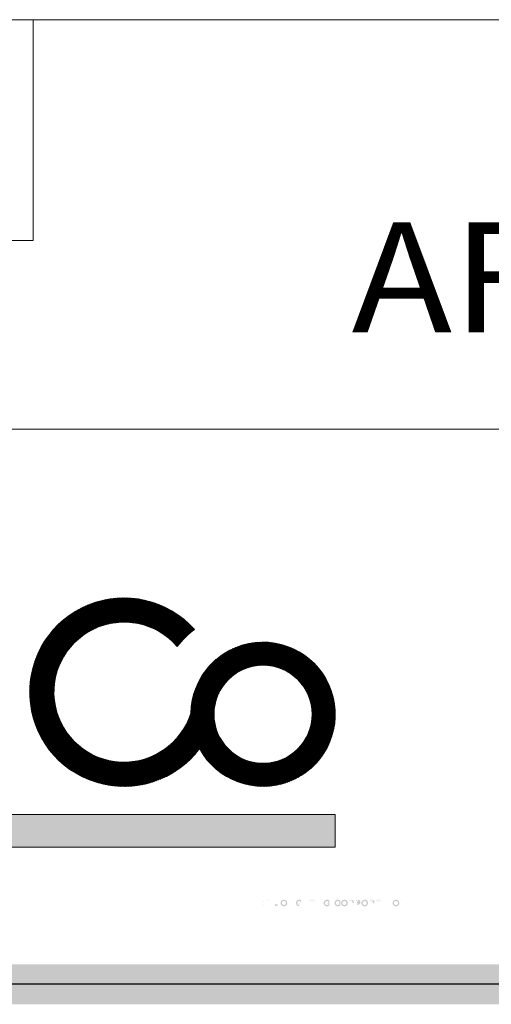
# Model space of a CAD drawing. Extents: x -15 to 8265, y -15 to 5908.
# Drawn here: x 7046 to 7222, y -15 to 353 of the extents above; entities that cross this region are included whole.
import ezdxf

# ---------------------------------------------------------------- set-up
doc = ezdxf.new("R2010")
doc.units = 0
doc.header["$LTSCALE"] = 100
doc.header["$MEASUREMENT"] = 0
doc.layers.get('0').update_dxf_attribs({"linetype": 'CONTINUOUS'})
doc.layers.add('2', color=7, linetype='CONTINUOUS')
doc.layers.add('CAB', color=7, linetype='CONTINUOUS')
doc.styles.get("Standard").update_dxf_attribs({"font": 'Gulim.ttf', "height": 45})

msp = doc.modelspace()

# ---------------------------------------------------------------- hatches: boundary and pattern name
at = {"linetype": 'Continuous', "lineweight": 15}
msp.add_hatch(color=150, dxfattribs=at).paths.add_polyline_path([(7163.737912738978, 55.95285694304211), (6875.287259866072, 55.95285694304358), (6875.287259866072, 43.80418261444319), (7163.737912738978, 43.80418261444319)])
at = {"linetype": 'Continuous'}
h = msp.add_hatch(color=256, dxfattribs=at)
edge = h.paths.add_edge_path(flags=17)
edge.add_arc((7164.736753438413, 22.87029353366669), 0.7510833000000068, 48.18968510422165, 311.8103148957787)
edge = h.paths.add_edge_path()
edge.add_arc((7164.736753438413, 22.87029353366669), 1.251805500000001, 48.18968510422152, 311.8103148957788)
edge = h.paths.add_edge_path()
edge.add_line((7137.781208338413, 22.02833258720845), (7137.781208338413, 21.95230283366669))
edge = h.paths.add_edge_path()
edge.add_line((7140.368273038413, 22.11921023366669), (7140.368273038413, 21.61848803366669))
edge = h.paths.add_edge_path()
edge.add_line((7138.281930538413, 23.78828423366669), (7138.281930538413, 21.95230283366669))
edge = h.paths.add_edge_path()
edge.add_arc((7136.195588038413, 21.95230283366669), 0.1669074000000001, 90, 180)
edge = h.paths.add_edge_path()
edge.add_line((7136.195588038413, 21.61848803366669), (7137.447393538413, 21.61848803366669))
edge = h.paths.add_edge_path()
edge.add_arc((7136.195588038413, 21.78539543366669), 0.1669074000000001, 180, 270)
edge = h.paths.add_edge_path()
edge.add_line((7136.028680638413, 21.95230283366669), (7136.028680638413, 21.78539543366669))
edge = h.paths.add_edge_path()
edge.add_arc((7137.447393538413, 21.95230283366669), 0.3338148000000002, 270, 360)
edge = h.paths.add_edge_path()
edge.add_line((7138.615745338413, 21.61848803366669), (7140.368273038413, 21.61848803366669))
edge = h.paths.add_edge_path()
edge.add_arc((7138.615745338413, 21.95230283366669), 0.3338148000000002, 180, 270)
edge = h.paths.add_edge_path()
edge.add_arc((7136.362495438413, 23.78828423366669), 0.3338148000000002, 90, 180)
edge = h.paths.add_edge_path()
edge.add_arc((7137.614300938413, 23.95519163366669), 0.1669074000000001, 0, 90)
edge = h.paths.add_edge_path()
edge.add_line((7136.081808185169, 23.55342546089825), (7136.886834734432, 22.52377770794489))
edge = h.paths.add_edge_path()
edge.add_line((7136.689601181188, 22.11921023366669), (7136.195588038413, 22.11921023366669))
edge = h.paths.add_edge_path()
edge.add_arc((7136.279041738413, 23.70763183517645), 0.2503611000000001, 180, 218.0199515573147)
edge = h.paths.add_edge_path()
edge.add_line((7136.028680638413, 23.78828423366669), (7136.028680638413, 23.70763183517645))
edge = h.paths.add_edge_path()
edge.add_arc((7137.530847238413, 22.02833258720845), 0.2503611000000001, 0, 37.86297308433542)
edge = h.paths.add_edge_path()
edge.add_line((7137.781208338413, 23.95519163366669), (7137.781208338413, 23.7882842336667))
edge = h.paths.add_edge_path()
edge.add_line((7137.121232100121, 23.62137683366669), (7137.614300938413, 23.62137683366669))
edge = h.paths.add_edge_path()
edge.add_arc((7137.121232100121, 23.3710157336667), 0.2503611000000001, 90, 217.8629730843354)
edge = h.paths.add_edge_path()
edge.add_arc((7136.689601181188, 22.36957133366669), 0.2503611000000001, 270, 398.0199515573148)
edge = h.paths.add_edge_path()
edge.add_line((7136.923576794399, 23.2173503162389), (7137.728502544134, 22.18199800463625))
edge = h.paths.add_edge_path()
edge.add_arc((7137.614300938413, 23.7882842336667), 0.1669074000000001, 270, 360)
edge = h.paths.add_edge_path()
edge.add_line((7136.362495438413, 24.12209903366669), (7137.614300938413, 24.12209903366669))
edge = h.paths.add_edge_path()
edge.add_line((7140.368273038413, 24.12209903366669), (7140.368273038413, 23.62137683366669))
edge = h.paths.add_edge_path()
edge.add_arc((7138.615745338413, 23.78828423366669), 0.3338148000000002, 90, 180)
edge = h.paths.add_edge_path()
edge.add_line((7138.949560138413, 22.11921023366669), (7140.368273038413, 22.11921023366669))
edge = h.paths.add_edge_path()
edge.add_line((7138.949560138413, 23.62137683366669), (7140.368273038413, 23.62137683366669))
edge = h.paths.add_edge_path()
edge.add_line((7138.782652738413, 22.61993243366669), (7140.368273038413, 22.61993243366669))
edge = h.paths.add_edge_path()
edge.add_line((7138.782652738413, 23.12065463366669), (7140.368273038413, 23.12065463366669))
edge = h.paths.add_edge_path()
edge.add_line((7138.782652738413, 22.61993243366669), (7138.782652738413, 22.28611763366669))
edge = h.paths.add_edge_path()
edge.add_line((7138.782652738413, 23.4544694336667), (7138.782652738413, 23.12065463366669))
edge = h.paths.add_edge_path()
edge.add_arc((7138.949560138413, 22.28611763366669), 0.1669074000000001, 180, 270)
edge = h.paths.add_edge_path()
edge.add_arc((7138.949560138413, 23.4544694336667), 0.1669074000000001, 90, 180)
edge = h.paths.add_edge_path()
edge.add_line((7140.368273038413, 23.12065463366669), (7140.368273038413, 22.61993243366669))
edge = h.paths.add_edge_path()
edge.add_line((7138.615745338413, 24.12209903366669), (7140.368273038413, 24.12209903366669))
edge = h.paths.add_edge_path()
edge.add_line((7151.634522538413, 23.12065463366669), (7153.637411338413, 23.12065463366669))
edge = h.paths.add_edge_path()
edge.add_line((7151.634522538413, 22.61993243366669), (7153.637411338413, 22.61993243366669))
edge = h.paths.add_edge_path()
edge.add_arc((7144.540958038413, 22.87029353366669), 1.251805500000001, 0, 360)
edge = h.paths.add_edge_path()
edge.add_line((7146.460393138414, 23.87173793366669), (7146.460393138414, 21.61848803366669))
edge = h.paths.add_edge_path()
edge.add_arc((7150.299263338413, 22.87029353366669), 1.251805500000001, 55.40918880934012, 260.4059317731399)
edge = h.paths.add_edge_path()
edge.add_line((7148.546735638413, 24.12209903366669), (7148.546735638413, 21.86884913366669))
edge = h.paths.add_edge_path(flags=17)
edge.add_line((7150.966892938413, 22.87029353366669), (7150.966892938413, 21.63599666517953))
edge = h.paths.add_edge_path()
edge.add_line((7146.961115338413, 23.1997160336667), (7146.961115338413, 21.61848803366669))
edge = h.paths.add_edge_path()
edge.add_line((7148.172826097671, 21.66913402197357), (7146.961115338414, 23.1997160336667))
edge = h.paths.add_edge_path(flags=16)
edge.add_line((7141.035902638413, 22.30680853138518), (7141.035902638413, 21.80250854081585))
edge = h.paths.add_edge_path()
edge.add_arc((7141.488093953285, 22.51203514427751), 0.8413708969681334, 237.4900630752937, 360)
edge = h.paths.add_edge_path()
edge.add_line((7146.460393138414, 21.61848803366669), (7146.961115338414, 21.61848803366669))
edge = h.paths.add_edge_path()
edge.add_arc((7148.296374538413, 21.86884913366669), 0.2503611000000001, 270, 360)
edge = h.paths.add_edge_path()
edge.add_line((7148.277516537703, 21.61848803366669), (7148.296374538413, 21.61848803366669))
edge = h.paths.add_edge_path()
edge.add_arc((7148.277516537703, 21.75201395366669), 0.1335259200000001, 218.3674853848613, 270)
edge = h.paths.add_edge_path(flags=16)
edge.add_line((7150.090629088413, 21.63599666517953), (7150.966892938413, 21.63599666517953))
edge = h.paths.add_edge_path()
edge.add_arc((7146.710754238413, 23.87173793366669), 0.2503611000000001, 90, 180)
edge = h.paths.add_edge_path()
edge.add_line((7142.955337738413, 24.12209903366669), (7142.955337738413, 23.62137683366669))
edge = h.paths.add_edge_path()
edge.add_line((7141.202810038413, 24.12209903366669), (7141.202810038413, 23.62137683366669))
edge = h.paths.add_edge_path()
edge.add_arc((7141.377687238502, 22.60109979752473), 0.4510255671070385, 220.7298685329806, 360)
edge = h.paths.add_edge_path()
edge.add_line((7141.828712788413, 23.62137683366669), (7141.828712788413, 22.60122434529799))
edge = h.paths.add_edge_path()
edge.add_line((7141.202810038413, 23.62137683366669), (7141.828712788413, 23.62137683366669))
edge = h.paths.add_edge_path()
edge.add_line((7142.329434988413, 23.62137683366669), (7142.955337738413, 23.62137683366669))
edge = h.paths.add_edge_path()
edge.add_line((7142.329434988413, 23.62137683366669), (7142.329434988413, 22.51912378827075))
edge = h.paths.add_edge_path()
edge.add_line((7141.202810038413, 24.12209903366669), (7142.955337738414, 24.12209903366669))
edge = h.paths.add_edge_path(flags=16)
edge.add_arc((7144.540958038413, 22.87029353366669), 0.7510833000000068, 0, 360)
edge = h.paths.add_edge_path()
edge.add_line((7148.046013438413, 24.12209903366669), (7148.046013438413, 22.54087103366669))
edge = h.paths.add_edge_path()
edge.add_line((7148.046013438413, 22.54087103366669), (7146.834302679156, 24.07145304535981))
edge = h.paths.add_edge_path()
edge.add_line((7148.046013438413, 24.12209903366669), (7148.546735638413, 24.12209903366669))
edge = h.paths.add_edge_path()
edge.add_line((7146.710754238413, 24.12209903366669), (7146.729612239123, 24.12209903366669))
edge = h.paths.add_edge_path()
edge.add_arc((7146.729612239123, 23.98857311366669), 0.1335259200000001, 38.36748538486147, 90)
edge = h.paths.add_edge_path(flags=17)
edge.add_arc((7150.299263338413, 22.87029353366669), 0.7510833000000068, 64.23663096357143, 282.8395884069041)
edge = h.paths.add_edge_path(flags=16)
edge.add_line((7151.00992800103, 23.90081415312941), (7150.625725757242, 23.54671678329078))
edge = h.paths.add_edge_path(flags=16)
edge.add_line((7150.466170738413, 22.87029353366669), (7150.466170738413, 22.13799028817058))
edge = h.paths.add_edge_path(flags=17)
edge.add_line((7150.466170738413, 22.87029353366669), (7150.966892938413, 22.87029353366669))
edge = h.paths.add_edge_path()
edge.add_line((7151.634522538413, 23.12065463366669), (7151.634522538413, 22.61993243366669))
edge = h.paths.add_edge_path()
edge.add_line((7154.638855738413, 22.20797982528951), (7154.638855738413, 21.61848803366669))
edge = h.paths.add_edge_path()
edge.add_line((7155.389939038413, 22.20797982528951), (7155.389939038413, 21.61848803366669))
edge = h.paths.add_edge_path()
edge.add_line((7156.516563988414, 23.9218101536667), (7156.516563988414, 21.61848803366669))
edge = h.paths.add_edge_path()
edge.add_line((7157.999094423707, 21.6184880336667), (7158.519452788413, 22.82022131366669))
edge = h.paths.add_edge_path()
edge.add_arc((7160.647522138413, 22.87029353366669), 1.251805500000001, 48.18968510422152, 311.8103148957788)
edge = h.paths.add_edge_path()
edge.add_line((7159.020174988413, 23.9218101536667), (7159.020174988413, 21.61848803366669))
edge = h.paths.add_edge_path()
edge.add_line((7161.482059138413, 21.93725280279732), (7161.148244338413, 22.31046909514506))
edge = h.paths.add_edge_path(flags=16)
edge.add_line((7158.519452788413, 22.82022131366669), (7158.519452788413, 21.61848803366669))
edge = h.paths.add_edge_path(flags=16)
edge.add_line((7157.017286188413, 22.82022131366669), (7157.017286188413, 21.61848803366669))
edge = h.paths.add_edge_path()
edge.add_line((7157.017286188413, 22.82022131366669), (7157.537644553119, 21.6184880336667))
edge = h.paths.add_edge_path()
edge.add_line((7155.890661238413, 23.3763316252895), (7155.890661238413, 21.61848803366669))
edge = h.paths.add_edge_path()
edge.add_line((7154.138133538413, 23.37633162528914), (7154.138133538413, 21.61848803366669))
edge = h.paths.add_edge_path()
edge.add_line((7154.138133538413, 21.61848803366669), (7154.638855738413, 21.61848803366669))
edge = h.paths.add_edge_path()
edge.add_line((7156.516563988414, 21.61848803366669), (7157.017286188413, 21.61848803366669))
edge = h.paths.add_edge_path()
edge.add_line((7155.389939038413, 21.61848803366669), (7155.890661238413, 21.61848803366669))
edge = h.paths.add_edge_path()
edge.add_line((7157.537644553119, 21.61848803366669), (7157.999094423707, 21.61848803366669))
edge = h.paths.add_edge_path()
edge.add_line((7158.519452788413, 21.61848803366669), (7159.020174988414, 21.61848803366669))
edge = h.paths.add_edge_path()
edge.add_line((7157.768369488413, 22.28611763366668), (7158.606503803518, 24.02757448838481))
edge = h.paths.add_edge_path()
edge.add_line((7154.638855738413, 22.20797982528951), (7155.389939038413, 22.20797982528951))
edge = h.paths.add_edge_path()
edge.add_line((7154.638855738413, 22.7087020252895), (7155.389939038413, 22.7087020252895))
edge = h.paths.add_edge_path()
edge.add_arc((7154.962903955327, 23.17391397343277), 0.9495822671584448, 12.30789090023305, 86.89147071769402)
edge = h.paths.add_edge_path()
edge.add_arc((7155.001942750108, 23.19200064372955), 0.4295567837904917, 25.41166325550946, 90)
edge = h.paths.add_edge_path()
edge.add_arc((7155.065890821499, 23.17391397343277), 0.9495822671584448, 93.10852928230598, 167.692109099767)
edge = h.paths.add_edge_path()
edge.add_line((7153.637411338414, 23.12065463366669), (7153.637411338414, 22.61993243366669))
edge = h.paths.add_edge_path()
edge.add_arc((7155.026852026717, 23.19200064372955), 0.4295567837904917, 90, 154.5883367444905)
edge = h.paths.add_edge_path()
edge.add_line((7154.638855738413, 23.3763316252895), (7154.638855738413, 22.7087020252895))
edge = h.paths.add_edge_path()
edge.add_arc((7156.716852868413, 23.9218101536667), 0.2002888800000001, 89.99999999998938, 180)
edge = h.paths.add_edge_path()
edge.add_line((7156.930235173308, 24.0275744883848), (7157.768369488413, 22.28611763366668))
edge = h.paths.add_edge_path()
edge.add_line((7155.389939038413, 23.37633162528786), (7155.389939038413, 22.7087020252895))
edge = h.paths.add_edge_path()
edge.add_arc((7156.779839686283, 23.95519163366669), 0.1669074000000001, 25.70074075958281, 89.99999999998965)
edge = h.paths.add_edge_path()
edge.add_line((7156.716852868413, 24.1220990336667), (7156.779839686283, 24.12209903366668))
edge = h.paths.add_edge_path(flags=17)
edge.add_arc((7160.647522138413, 22.87029353366669), 0.7510833000000068, 48.18968510422165, 311.8103148957787)
edge = h.paths.add_edge_path()
edge.add_arc((7158.819886108413, 23.9218101536667), 0.2002888800000001, 0, 90.00000000001064)
edge = h.paths.add_edge_path()
edge.add_arc((7158.756899290544, 23.95519163366669), 0.1669074000000001, 90.00000000001035, 154.2992592404172)
edge = h.paths.add_edge_path()
edge.add_line((7158.819886108413, 24.1220990336667), (7158.756899290544, 24.12209903366668))
edge = h.paths.add_edge_path()
edge.add_line((7161.482059138413, 23.80333426453607), (7161.148244338413, 23.43011797218832))
edge = h.paths.add_edge_path()
edge.add_arc((7186.401661851416, 22.87029353366669), 1.251805500000001, 0, 360)
edge = h.paths.add_edge_path()
edge.add_arc((7174.713849561959, 22.87029353366669), 1.251805500000001, 0, 360)
edge = h.paths.add_edge_path()
edge.add_line((7165.571290438413, 21.93725280279732), (7165.237475638412, 22.31046909514506))
edge = h.paths.add_edge_path()
edge.add_line((7168.909438438413, 23.37633162528914), (7168.909438438413, 21.61848803366669))
edge = h.paths.add_edge_path()
edge.add_line((7170.661966138413, 22.28611763366646), (7170.661966138413, 21.61848803366669))
edge = h.paths.add_edge_path()
edge.add_line((7170.161243938413, 22.04107242528951), (7170.161243938413, 21.61848803366669))
edge = h.paths.add_edge_path()
edge.add_line((7169.410160638413, 22.04107242528951), (7169.410160638413, 21.61848803366669))
edge = h.paths.add_edge_path()
edge.add_line((7171.84568668787, 22.28133387326416), (7171.84568668787, 21.61848803366669))
edge = h.paths.add_edge_path()
edge.add_line((7171.344964487869, 23.37633162528914), (7171.344964487869, 21.61848803366669))
edge = h.paths.add_edge_path()
edge.add_arc((7167.156910738413, 22.87029353366669), 1.251805500000001, 0, 360)
edge = h.paths.add_edge_path()
edge.add_line((7168.909438438413, 21.61848803366669), (7169.410160638414, 21.61848803366669))
edge = h.paths.add_edge_path()
edge.add_line((7170.161243938413, 21.61848803366669), (7170.661966138414, 21.61848803366669))
edge = h.paths.add_edge_path()
edge.add_line((7171.344964487869, 21.61848803366669), (7171.84568668787, 21.61848803366669))
edge = h.paths.add_edge_path(flags=16)
edge.add_arc((7169.827429138413, 23.0425168252895), 0.3338148000000002, 270, 360)
edge = h.paths.add_edge_path()
edge.add_arc((7169.773247650109, 23.19200064372955), 0.4295567837904917, 25.41166325550946, 90)
edge = h.paths.add_edge_path()
edge.add_arc((7169.734208855327, 23.17391397343277), 0.9495822671584448, 321.8410603572594, 446.8914707176941)
edge = h.paths.add_edge_path()
edge.add_line((7169.577068038413, 22.20797982528951), (7169.994336538413, 22.20797982528951))
edge = h.paths.add_edge_path(flags=16)
edge.add_arc((7167.156910738413, 22.87029353366669), 0.7510833000000068, 0, 360)
edge = h.paths.add_edge_path()
edge.add_line((7165.571290438413, 23.80333426453607), (7165.237475638412, 23.43011797218832))
edge = h.paths.add_edge_path()
edge.add_arc((7169.837195721499, 23.17391397343277), 0.9495822671584448, 93.10852928230598, 167.692109099767)
edge = h.paths.add_edge_path()
edge.add_line((7169.743975438413, 22.7087020252895), (7169.827429138413, 22.7087020252895))
edge = h.paths.add_edge_path()
edge.add_arc((7169.577068038413, 22.04107242528951), 0.1669074000000001, 90, 180)
edge = h.paths.add_edge_path()
edge.add_line((7169.410160638413, 23.3763316252895), (7169.410160638413, 23.0425168252895))
edge = h.paths.add_edge_path()
edge.add_arc((7169.743975438413, 23.0425168252895), 0.3338148000000002, 180, 270)
edge = h.paths.add_edge_path()
edge.add_arc((7169.798156926717, 23.19200064372955), 0.4295567837904917, 90, 154.5883367444905)
edge = h.paths.add_edge_path()
edge.add_arc((7172.169734904783, 23.17391397343277), 0.9495822671584448, 250.0467410793063, 446.8914707176941)
edge = h.paths.add_edge_path()
edge.add_arc((7172.272721770955, 23.17391397343277), 0.9495822671584448, 93.10852928230598, 167.692109099767)
edge = h.paths.add_edge_path(flags=16)
edge.add_line((7170.161243938413, 23.37633162528786), (7170.161243938413, 23.0425168252895))
edge = h.paths.add_edge_path()
edge.add_arc((7169.994336538413, 22.04107242528951), 0.1669074000000001, 0, 90)
edge = h.paths.add_edge_path()
edge.add_arc((7169.890776545153, 22.02729056518431), 0.8134647135133772, 18.55281039452506, 43.49772171606719)
edge = h.paths.add_edge_path(flags=16)
edge.add_line((7172.596769987869, 23.37633162528786), (7172.596769987869, 23.0425168252895))
edge = h.paths.add_edge_path(flags=16)
edge.add_line((7172.17950148787, 22.7087020252895), (7172.26295518787, 22.7087020252895))
edge = h.paths.add_edge_path(flags=16)
edge.add_line((7171.84568668787, 23.3763316252895), (7171.84568668787, 23.0425168252895))
edge = h.paths.add_edge_path()
edge.add_arc((7172.233682976173, 23.19200064372955), 0.4295567837904917, 90, 154.5883367444905)
edge = h.paths.add_edge_path()
edge.add_arc((7172.17950148787, 23.0425168252895), 0.3338148000000002, 180, 270)
edge = h.paths.add_edge_path(flags=16)
edge.add_arc((7172.208773699565, 23.19200064372955), 0.4295567837904917, 25.41166325550946, 90)
edge = h.paths.add_edge_path(flags=16)
edge.add_arc((7172.262955187869, 23.0425168252895), 0.3338148000000002, 270, 360)
edge = h.paths.add_edge_path(flags=16)
edge.add_arc((7174.713849561959, 22.87029353366669), 0.7510833000000068, 0, 360)
edge = h.paths.add_edge_path()
edge.add_line((7181.979774007869, 23.62137683366669), (7181.979774007869, 21.61848803366669))
edge = h.paths.add_edge_path()
edge.add_line((7182.48049620787, 23.62137683366669), (7182.48049620787, 21.61848803366669))
edge = h.paths.add_edge_path()
edge.add_line((7177.073605861321, 22.04107242528951), (7177.073605861321, 21.61848803366669))
edge = h.paths.add_edge_path()
edge.add_line((7178.963377459595, 23.37633162528914), (7178.963377459595, 21.61848803366669))
edge = h.paths.add_edge_path()
edge.add_line((7179.464099659595, 22.20797982528951), (7179.464099659595, 21.61848803366669))
edge = h.paths.add_edge_path()
edge.add_line((7180.215182959595, 22.20797982528951), (7180.215182959595, 21.61848803366669))
edge = h.paths.add_edge_path()
edge.add_line((7180.715905159595, 23.3763316252895), (7180.715905159595, 21.61848803366669))
edge = h.paths.add_edge_path()
edge.add_line((7178.32541136132, 22.28611763366646), (7178.32541136132, 21.61848803366669))
edge = h.paths.add_edge_path()
edge.add_line((7177.824689161321, 22.04107242528951), (7177.824689161321, 21.61848803366669))
edge = h.paths.add_edge_path()
edge.add_line((7176.572883661321, 23.37633162528914), (7176.572883661321, 21.61848803366669))
edge = h.paths.add_edge_path()
edge.add_line((7184.58328102969, 24.12209903366669), (7184.58328102969, 21.61848803366669))
edge = h.paths.add_edge_path()
edge.add_line((7184.08255882969, 24.12209903366669), (7184.08255882969, 21.61848803366669))
edge = h.paths.add_edge_path()
edge.add_line((7176.572883661321, 21.61848803366669), (7177.073605861321, 21.61848803366669))
edge = h.paths.add_edge_path()
edge.add_line((7177.824689161321, 21.61848803366669), (7178.32541136132, 21.61848803366669))
edge = h.paths.add_edge_path()
edge.add_line((7178.963377459595, 21.61848803366669), (7179.464099659595, 21.61848803366669))
edge = h.paths.add_edge_path()
edge.add_line((7180.215182959595, 21.61848803366669), (7180.715905159595, 21.61848803366669))
edge = h.paths.add_edge_path()
edge.add_line((7184.08255882969, 21.61848803366669), (7184.583281029691, 21.61848803366669))
edge = h.paths.add_edge_path()
edge.add_line((7181.979774007869, 21.61848803366669), (7182.480496207869, 21.61848803366669))
edge = h.paths.add_edge_path()
edge.add_line((7181.353871257869, 24.12209903366669), (7183.106398957869, 24.12209903366669))
edge = h.paths.add_edge_path()
edge.add_line((7181.353871257869, 23.62137683366669), (7181.979774007869, 23.62137683366669))
edge = h.paths.add_edge_path()
edge.add_arc((7177.397654078234, 23.17391397343277), 0.9495822671584448, 321.8410603572594, 446.8914707176941)
edge = h.paths.add_edge_path()
edge.add_arc((7177.500640944407, 23.17391397343277), 0.9495822671584448, 93.10852928230598, 167.692109099767)
edge = h.paths.add_edge_path()
edge.add_arc((7177.461602149625, 23.19200064372955), 0.4295567837904917, 90, 154.5883367444905)
edge = h.paths.add_edge_path()
edge.add_arc((7177.24051326132, 22.04107242528951), 0.1669074000000001, 90, 180)
edge = h.paths.add_edge_path()
edge.add_arc((7177.40742066132, 23.0425168252895), 0.3338148000000002, 180, 270)
edge = h.paths.add_edge_path()
edge.add_line((7177.073605861321, 23.3763316252895), (7177.073605861321, 23.0425168252895))
edge = h.paths.add_edge_path()
edge.add_arc((7177.554221768061, 22.02729056518431), 0.8134647135133772, 18.55281039452506, 43.49772171606719)
edge = h.paths.add_edge_path()
edge.add_arc((7177.436692873016, 23.19200064372955), 0.4295567837904917, 25.41166325550946, 90)
edge = h.paths.add_edge_path()
edge.add_line((7177.24051326132, 22.20797982528951), (7177.657781761321, 22.20797982528951))
edge = h.paths.add_edge_path()
edge.add_line((7177.40742066132, 22.7087020252895), (7177.49087436132, 22.7087020252895))
edge = h.paths.add_edge_path(flags=16)
edge.add_line((7177.824689161321, 23.37633162528786), (7177.824689161321, 23.0425168252895))
edge = h.paths.add_edge_path()
edge.add_arc((7177.657781761321, 22.04107242528951), 0.1669074000000001, 0, 90)
edge = h.paths.add_edge_path(flags=16)
edge.add_arc((7177.49087436132, 23.0425168252895), 0.3338148000000002, 270, 360)
edge = h.paths.add_edge_path()
edge.add_line((7181.353871257869, 24.12209903366669), (7181.353871257869, 23.62137683366669))
edge = h.paths.add_edge_path()
edge.add_arc((7179.788147876508, 23.17391397343277), 0.9495822671584448, 12.30789090023305, 86.89147071769402)
edge = h.paths.add_edge_path()
edge.add_arc((7179.891134742681, 23.17391397343277), 0.9495822671584448, 93.10852928230598, 167.692109099767)
edge = h.paths.add_edge_path()
edge.add_arc((7179.82718667129, 23.19200064372955), 0.4295567837904917, 25.41166325550946, 90)
edge = h.paths.add_edge_path()
edge.add_line((7179.464099659595, 22.7087020252895), (7180.215182959595, 22.7087020252895))
edge = h.paths.add_edge_path()
edge.add_line((7179.464099659595, 22.20797982528951), (7180.215182959595, 22.20797982528951))
edge = h.paths.add_edge_path()
edge.add_line((7179.464099659595, 23.3763316252895), (7179.464099659595, 22.7087020252895))
edge = h.paths.add_edge_path()
edge.add_arc((7179.852095947899, 23.19200064372955), 0.4295567837904917, 90, 154.5883367444905)
edge = h.paths.add_edge_path()
edge.add_line((7180.215182959595, 23.37633162528786), (7180.215182959595, 22.7087020252895))
edge = h.paths.add_edge_path()
edge.add_line((7184.08255882969, 24.12209903366669), (7184.583281029691, 24.12209903366669))
edge = h.paths.add_edge_path()
edge.add_line((7183.10639895787, 24.12209903366669), (7183.10639895787, 23.62137683366669))
edge = h.paths.add_edge_path()
edge.add_line((7182.48049620787, 23.62137683366669), (7183.10639895787, 23.62137683366669))
edge = h.paths.add_edge_path(flags=16)
edge.add_arc((7186.401661851416, 22.87029353366669), 0.7510833000000068, 0, 360)
edge = h.paths.add_edge_path()
edge.add_line((7190.271269125506, 24.12209903366669), (7190.271269125506, 21.86884913366669))
edge = h.paths.add_edge_path()
edge.add_line((7188.184926625505, 23.87173793366669), (7188.184926625505, 21.61848803366669))
edge = h.paths.add_edge_path()
edge.add_line((7188.685648825505, 23.1997160336667), (7188.685648825505, 21.61848803366669))
edge = h.paths.add_edge_path()
edge.add_line((7189.897359584762, 21.66913402197357), (7188.685648825505, 23.1997160336667))
edge = h.paths.add_edge_path()
edge.add_arc((7190.020908025505, 21.86884913366669), 0.2503611000000001, 270, 360)
edge = h.paths.add_edge_path()
edge.add_line((7188.184926625505, 21.61848803366669), (7188.685648825505, 21.61848803366669))
edge = h.paths.add_edge_path()
edge.add_arc((7190.002050024796, 21.75201395366669), 0.1335259200000001, 218.3674853848613, 270)
edge = h.paths.add_edge_path()
edge.add_line((7190.002050024796, 21.61848803366669), (7190.020908025505, 21.61848803366669))
edge = h.paths.add_edge_path()
edge.add_line((7189.770546925505, 24.12209903366669), (7190.271269125506, 24.12209903366669))
edge = h.paths.add_edge_path()
edge.add_line((7189.770546925505, 24.12209903366669), (7189.770546925505, 22.54087103366669))
edge = h.paths.add_edge_path()
edge.add_arc((7188.435287725505, 23.87173793366669), 0.2503611000000001, 90, 180)
edge = h.paths.add_edge_path()
edge.add_line((7189.770546925505, 22.54087103366669), (7188.558836166249, 24.07145304535981))
edge = h.paths.add_edge_path()
edge.add_line((7188.435287725505, 24.12209903366669), (7188.454145726215, 24.12209903366669))
edge = h.paths.add_edge_path()
edge.add_arc((7188.454145726215, 23.98857311366669), 0.1335259200000001, 38.36748538486147, 90)
edge = h.paths.add_edge_path()
edge.add_line((7216.295285038111, 25.22830925763895), (6433.306575360692, 25.22830925763895))
h = msp.add_hatch(color=256, dxfattribs=at)
edge = h.paths.add_edge_path(flags=17)
edge.add_arc((7164.736753438413, 22.87029353366669), 0.7510833000000068, 48.18968510422165, 311.8103148957787)
edge = h.paths.add_edge_path()
edge.add_arc((7164.736753438413, 22.87029353366669), 1.251805500000001, 48.18968510422152, 311.8103148957788)
edge = h.paths.add_edge_path()
edge.add_line((7137.781208338413, 22.02833258720845), (7137.781208338413, 21.95230283366669))
edge = h.paths.add_edge_path()
edge.add_line((7140.368273038413, 22.11921023366669), (7140.368273038413, 21.61848803366669))
edge = h.paths.add_edge_path()
edge.add_line((7138.281930538413, 23.78828423366669), (7138.281930538413, 21.95230283366669))
edge = h.paths.add_edge_path()
edge.add_arc((7136.195588038413, 21.95230283366669), 0.1669074000000001, 90, 180)
edge = h.paths.add_edge_path()
edge.add_line((7136.195588038413, 21.61848803366669), (7137.447393538413, 21.61848803366669))
edge = h.paths.add_edge_path()
edge.add_arc((7136.195588038413, 21.78539543366669), 0.1669074000000001, 180, 270)
edge = h.paths.add_edge_path()
edge.add_line((7136.028680638413, 21.95230283366669), (7136.028680638413, 21.78539543366669))
edge = h.paths.add_edge_path()
edge.add_arc((7137.447393538413, 21.95230283366669), 0.3338148000000002, 270, 360)
edge = h.paths.add_edge_path()
edge.add_line((7138.615745338413, 21.61848803366669), (7140.368273038413, 21.61848803366669))
edge = h.paths.add_edge_path()
edge.add_arc((7138.615745338413, 21.95230283366669), 0.3338148000000002, 180, 270)
edge = h.paths.add_edge_path()
edge.add_arc((7136.362495438413, 23.78828423366669), 0.3338148000000002, 90, 180)
edge = h.paths.add_edge_path()
edge.add_arc((7137.614300938413, 23.95519163366669), 0.1669074000000001, 0, 90)
edge = h.paths.add_edge_path()
edge.add_line((7136.081808185169, 23.55342546089825), (7136.886834734432, 22.52377770794489))
edge = h.paths.add_edge_path()
edge.add_line((7136.689601181188, 22.11921023366669), (7136.195588038413, 22.11921023366669))
edge = h.paths.add_edge_path()
edge.add_arc((7136.279041738413, 23.70763183517645), 0.2503611000000001, 180, 218.0199515573147)
edge = h.paths.add_edge_path()
edge.add_line((7136.028680638413, 23.78828423366669), (7136.028680638413, 23.70763183517645))
edge = h.paths.add_edge_path()
edge.add_arc((7137.530847238413, 22.02833258720845), 0.2503611000000001, 0, 37.86297308433542)
edge = h.paths.add_edge_path()
edge.add_line((7137.781208338413, 23.95519163366669), (7137.781208338413, 23.7882842336667))
edge = h.paths.add_edge_path()
edge.add_line((7137.121232100121, 23.62137683366669), (7137.614300938413, 23.62137683366669))
edge = h.paths.add_edge_path()
edge.add_arc((7137.121232100121, 23.3710157336667), 0.2503611000000001, 90, 217.8629730843354)
edge = h.paths.add_edge_path()
edge.add_arc((7136.689601181188, 22.36957133366669), 0.2503611000000001, 270, 398.0199515573148)
edge = h.paths.add_edge_path()
edge.add_line((7136.923576794399, 23.2173503162389), (7137.728502544134, 22.18199800463625))
edge = h.paths.add_edge_path()
edge.add_arc((7137.614300938413, 23.7882842336667), 0.1669074000000001, 270, 360)
edge = h.paths.add_edge_path()
edge.add_line((7136.362495438413, 24.12209903366669), (7137.614300938413, 24.12209903366669))
edge = h.paths.add_edge_path()
edge.add_line((7140.368273038413, 24.12209903366669), (7140.368273038413, 23.62137683366669))
edge = h.paths.add_edge_path()
edge.add_arc((7138.615745338413, 23.78828423366669), 0.3338148000000002, 90, 180)
edge = h.paths.add_edge_path()
edge.add_line((7138.949560138413, 22.11921023366669), (7140.368273038413, 22.11921023366669))
edge = h.paths.add_edge_path()
edge.add_line((7138.949560138413, 23.62137683366669), (7140.368273038413, 23.62137683366669))
edge = h.paths.add_edge_path()
edge.add_line((7138.782652738413, 22.61993243366669), (7140.368273038413, 22.61993243366669))
edge = h.paths.add_edge_path()
edge.add_line((7138.782652738413, 23.12065463366669), (7140.368273038413, 23.12065463366669))
edge = h.paths.add_edge_path()
edge.add_line((7138.782652738413, 22.61993243366669), (7138.782652738413, 22.28611763366669))
edge = h.paths.add_edge_path()
edge.add_line((7138.782652738413, 23.4544694336667), (7138.782652738413, 23.12065463366669))
edge = h.paths.add_edge_path()
edge.add_arc((7138.949560138413, 22.28611763366669), 0.1669074000000001, 180, 270)
edge = h.paths.add_edge_path()
edge.add_arc((7138.949560138413, 23.4544694336667), 0.1669074000000001, 90, 180)
edge = h.paths.add_edge_path()
edge.add_line((7140.368273038413, 23.12065463366669), (7140.368273038413, 22.61993243366669))
edge = h.paths.add_edge_path()
edge.add_line((7138.615745338413, 24.12209903366669), (7140.368273038413, 24.12209903366669))
edge = h.paths.add_edge_path()
edge.add_line((7151.634522538413, 23.12065463366669), (7153.637411338413, 23.12065463366669))
edge = h.paths.add_edge_path()
edge.add_line((7151.634522538413, 22.61993243366669), (7153.637411338413, 22.61993243366669))
edge = h.paths.add_edge_path()
edge.add_arc((7144.540958038413, 22.87029353366669), 1.251805500000001, 0, 360)
edge = h.paths.add_edge_path()
edge.add_line((7146.460393138414, 23.87173793366669), (7146.460393138414, 21.61848803366669))
edge = h.paths.add_edge_path()
edge.add_arc((7150.299263338413, 22.87029353366669), 1.251805500000001, 55.40918880934012, 260.4059317731399)
edge = h.paths.add_edge_path()
edge.add_line((7148.546735638413, 24.12209903366669), (7148.546735638413, 21.86884913366669))
edge = h.paths.add_edge_path(flags=17)
edge.add_line((7150.966892938413, 22.87029353366669), (7150.966892938413, 21.63599666517953))
edge = h.paths.add_edge_path()
edge.add_line((7146.961115338413, 23.1997160336667), (7146.961115338413, 21.61848803366669))
edge = h.paths.add_edge_path()
edge.add_line((7148.172826097671, 21.66913402197357), (7146.961115338414, 23.1997160336667))
edge = h.paths.add_edge_path(flags=16)
edge.add_line((7141.035902638413, 22.30680853138518), (7141.035902638413, 21.80250854081585))
edge = h.paths.add_edge_path()
edge.add_arc((7141.488093953285, 22.51203514427751), 0.8413708969681334, 237.4900630752937, 360)
edge = h.paths.add_edge_path()
edge.add_line((7146.460393138414, 21.61848803366669), (7146.961115338414, 21.61848803366669))
edge = h.paths.add_edge_path()
edge.add_arc((7148.296374538413, 21.86884913366669), 0.2503611000000001, 270, 360)
edge = h.paths.add_edge_path()
edge.add_line((7148.277516537703, 21.61848803366669), (7148.296374538413, 21.61848803366669))
edge = h.paths.add_edge_path()
edge.add_arc((7148.277516537703, 21.75201395366669), 0.1335259200000001, 218.3674853848613, 270)
edge = h.paths.add_edge_path(flags=16)
edge.add_line((7150.090629088413, 21.63599666517953), (7150.966892938413, 21.63599666517953))
edge = h.paths.add_edge_path()
edge.add_arc((7146.710754238413, 23.87173793366669), 0.2503611000000001, 90, 180)
edge = h.paths.add_edge_path()
edge.add_line((7142.955337738413, 24.12209903366669), (7142.955337738413, 23.62137683366669))
edge = h.paths.add_edge_path()
edge.add_line((7141.202810038413, 24.12209903366669), (7141.202810038413, 23.62137683366669))
edge = h.paths.add_edge_path()
edge.add_arc((7141.377687238502, 22.60109979752473), 0.4510255671070385, 220.7298685329806, 360)
edge = h.paths.add_edge_path()
edge.add_line((7141.828712788413, 23.62137683366669), (7141.828712788413, 22.60122434529799))
edge = h.paths.add_edge_path()
edge.add_line((7141.202810038413, 23.62137683366669), (7141.828712788413, 23.62137683366669))
edge = h.paths.add_edge_path()
edge.add_line((7142.329434988413, 23.62137683366669), (7142.955337738413, 23.62137683366669))
edge = h.paths.add_edge_path()
edge.add_line((7142.329434988413, 23.62137683366669), (7142.329434988413, 22.51912378827075))
edge = h.paths.add_edge_path()
edge.add_line((7141.202810038413, 24.12209903366669), (7142.955337738414, 24.12209903366669))
edge = h.paths.add_edge_path(flags=16)
edge.add_arc((7144.540958038413, 22.87029353366669), 0.7510833000000068, 0, 360)
edge = h.paths.add_edge_path()
edge.add_line((7148.046013438413, 24.12209903366669), (7148.046013438413, 22.54087103366669))
edge = h.paths.add_edge_path()
edge.add_line((7148.046013438413, 22.54087103366669), (7146.834302679156, 24.07145304535981))
edge = h.paths.add_edge_path()
edge.add_line((7148.046013438413, 24.12209903366669), (7148.546735638413, 24.12209903366669))
edge = h.paths.add_edge_path()
edge.add_line((7146.710754238413, 24.12209903366669), (7146.729612239123, 24.12209903366669))
edge = h.paths.add_edge_path()
edge.add_arc((7146.729612239123, 23.98857311366669), 0.1335259200000001, 38.36748538486147, 90)
edge = h.paths.add_edge_path(flags=17)
edge.add_arc((7150.299263338413, 22.87029353366669), 0.7510833000000068, 64.23663096357143, 282.8395884069041)
edge = h.paths.add_edge_path(flags=16)
edge.add_line((7151.00992800103, 23.90081415312941), (7150.625725757242, 23.54671678329078))
edge = h.paths.add_edge_path(flags=16)
edge.add_line((7150.466170738413, 22.87029353366669), (7150.466170738413, 22.13799028817058))
edge = h.paths.add_edge_path(flags=17)
edge.add_line((7150.466170738413, 22.87029353366669), (7150.966892938413, 22.87029353366669))
edge = h.paths.add_edge_path()
edge.add_line((7151.634522538413, 23.12065463366669), (7151.634522538413, 22.61993243366669))
edge = h.paths.add_edge_path()
edge.add_line((7154.638855738413, 22.20797982528951), (7154.638855738413, 21.61848803366669))
edge = h.paths.add_edge_path()
edge.add_line((7155.389939038413, 22.20797982528951), (7155.389939038413, 21.61848803366669))
edge = h.paths.add_edge_path()
edge.add_line((7156.516563988414, 23.9218101536667), (7156.516563988414, 21.61848803366669))
edge = h.paths.add_edge_path()
edge.add_line((7157.999094423707, 21.6184880336667), (7158.519452788413, 22.82022131366669))
edge = h.paths.add_edge_path()
edge.add_arc((7160.647522138413, 22.87029353366669), 1.251805500000001, 48.18968510422152, 311.8103148957788)
edge = h.paths.add_edge_path()
edge.add_line((7159.020174988413, 23.9218101536667), (7159.020174988413, 21.61848803366669))
edge = h.paths.add_edge_path()
edge.add_line((7161.482059138413, 21.93725280279732), (7161.148244338413, 22.31046909514506))
edge = h.paths.add_edge_path(flags=16)
edge.add_line((7158.519452788413, 22.82022131366669), (7158.519452788413, 21.61848803366669))
edge = h.paths.add_edge_path(flags=16)
edge.add_line((7157.017286188413, 22.82022131366669), (7157.017286188413, 21.61848803366669))
edge = h.paths.add_edge_path()
edge.add_line((7157.017286188413, 22.82022131366669), (7157.537644553119, 21.6184880336667))
edge = h.paths.add_edge_path()
edge.add_line((7155.890661238413, 23.3763316252895), (7155.890661238413, 21.61848803366669))
edge = h.paths.add_edge_path()
edge.add_line((7154.138133538413, 23.37633162528914), (7154.138133538413, 21.61848803366669))
edge = h.paths.add_edge_path()
edge.add_line((7154.138133538413, 21.61848803366669), (7154.638855738413, 21.61848803366669))
edge = h.paths.add_edge_path()
edge.add_line((7156.516563988414, 21.61848803366669), (7157.017286188413, 21.61848803366669))
edge = h.paths.add_edge_path()
edge.add_line((7155.389939038413, 21.61848803366669), (7155.890661238413, 21.61848803366669))
edge = h.paths.add_edge_path()
edge.add_line((7157.537644553119, 21.61848803366669), (7157.999094423707, 21.61848803366669))
edge = h.paths.add_edge_path()
edge.add_line((7158.519452788413, 21.61848803366669), (7159.020174988414, 21.61848803366669))
edge = h.paths.add_edge_path()
edge.add_line((7157.768369488413, 22.28611763366668), (7158.606503803518, 24.02757448838481))
edge = h.paths.add_edge_path()
edge.add_line((7154.638855738413, 22.20797982528951), (7155.389939038413, 22.20797982528951))
edge = h.paths.add_edge_path()
edge.add_line((7154.638855738413, 22.7087020252895), (7155.389939038413, 22.7087020252895))
edge = h.paths.add_edge_path()
edge.add_arc((7154.962903955327, 23.17391397343277), 0.9495822671584448, 12.30789090023305, 86.89147071769402)
edge = h.paths.add_edge_path()
edge.add_arc((7155.001942750108, 23.19200064372955), 0.4295567837904917, 25.41166325550946, 90)
edge = h.paths.add_edge_path()
edge.add_arc((7155.065890821499, 23.17391397343277), 0.9495822671584448, 93.10852928230598, 167.692109099767)
edge = h.paths.add_edge_path()
edge.add_line((7153.637411338414, 23.12065463366669), (7153.637411338414, 22.61993243366669))
edge = h.paths.add_edge_path()
edge.add_arc((7155.026852026717, 23.19200064372955), 0.4295567837904917, 90, 154.5883367444905)
edge = h.paths.add_edge_path()
edge.add_line((7154.638855738413, 23.3763316252895), (7154.638855738413, 22.7087020252895))
edge = h.paths.add_edge_path()
edge.add_arc((7156.716852868413, 23.9218101536667), 0.2002888800000001, 89.99999999998938, 180)
edge = h.paths.add_edge_path()
edge.add_line((7156.930235173308, 24.0275744883848), (7157.768369488413, 22.28611763366668))
edge = h.paths.add_edge_path()
edge.add_line((7155.389939038413, 23.37633162528786), (7155.389939038413, 22.7087020252895))
edge = h.paths.add_edge_path()
edge.add_arc((7156.779839686283, 23.95519163366669), 0.1669074000000001, 25.70074075958281, 89.99999999998965)
edge = h.paths.add_edge_path()
edge.add_line((7156.716852868413, 24.1220990336667), (7156.779839686283, 24.12209903366668))
edge = h.paths.add_edge_path(flags=17)
edge.add_arc((7160.647522138413, 22.87029353366669), 0.7510833000000068, 48.18968510422165, 311.8103148957787)
edge = h.paths.add_edge_path()
edge.add_arc((7158.819886108413, 23.9218101536667), 0.2002888800000001, 0, 90.00000000001064)
edge = h.paths.add_edge_path()
edge.add_arc((7158.756899290544, 23.95519163366669), 0.1669074000000001, 90.00000000001035, 154.2992592404172)
edge = h.paths.add_edge_path()
edge.add_line((7158.819886108413, 24.1220990336667), (7158.756899290544, 24.12209903366668))
edge = h.paths.add_edge_path()
edge.add_line((7161.482059138413, 23.80333426453607), (7161.148244338413, 23.43011797218832))
edge = h.paths.add_edge_path()
edge.add_arc((7186.401661851416, 22.87029353366669), 1.251805500000001, 0, 360)
edge = h.paths.add_edge_path()
edge.add_arc((7174.713849561959, 22.87029353366669), 1.251805500000001, 0, 360)
edge = h.paths.add_edge_path()
edge.add_line((7165.571290438413, 21.93725280279732), (7165.237475638412, 22.31046909514506))
edge = h.paths.add_edge_path()
edge.add_line((7168.909438438413, 23.37633162528914), (7168.909438438413, 21.61848803366669))
edge = h.paths.add_edge_path()
edge.add_line((7170.661966138413, 22.28611763366646), (7170.661966138413, 21.61848803366669))
edge = h.paths.add_edge_path()
edge.add_line((7170.161243938413, 22.04107242528951), (7170.161243938413, 21.61848803366669))
edge = h.paths.add_edge_path()
edge.add_line((7169.410160638413, 22.04107242528951), (7169.410160638413, 21.61848803366669))
edge = h.paths.add_edge_path()
edge.add_line((7171.84568668787, 22.28133387326416), (7171.84568668787, 21.61848803366669))
edge = h.paths.add_edge_path()
edge.add_line((7171.344964487869, 23.37633162528914), (7171.344964487869, 21.61848803366669))
edge = h.paths.add_edge_path()
edge.add_arc((7167.156910738413, 22.87029353366669), 1.251805500000001, 0, 360)
edge = h.paths.add_edge_path()
edge.add_line((7168.909438438413, 21.61848803366669), (7169.410160638414, 21.61848803366669))
edge = h.paths.add_edge_path()
edge.add_line((7170.161243938413, 21.61848803366669), (7170.661966138414, 21.61848803366669))
edge = h.paths.add_edge_path()
edge.add_line((7171.344964487869, 21.61848803366669), (7171.84568668787, 21.61848803366669))
edge = h.paths.add_edge_path(flags=16)
edge.add_arc((7169.827429138413, 23.0425168252895), 0.3338148000000002, 270, 360)
edge = h.paths.add_edge_path()
edge.add_arc((7169.773247650109, 23.19200064372955), 0.4295567837904917, 25.41166325550946, 90)
edge = h.paths.add_edge_path()
edge.add_arc((7169.734208855327, 23.17391397343277), 0.9495822671584448, 321.8410603572594, 446.8914707176941)
edge = h.paths.add_edge_path()
edge.add_line((7169.577068038413, 22.20797982528951), (7169.994336538413, 22.20797982528951))
edge = h.paths.add_edge_path(flags=16)
edge.add_arc((7167.156910738413, 22.87029353366669), 0.7510833000000068, 0, 360)
edge = h.paths.add_edge_path()
edge.add_line((7165.571290438413, 23.80333426453607), (7165.237475638412, 23.43011797218832))
edge = h.paths.add_edge_path()
edge.add_arc((7169.837195721499, 23.17391397343277), 0.9495822671584448, 93.10852928230598, 167.692109099767)
edge = h.paths.add_edge_path()
edge.add_line((7169.743975438413, 22.7087020252895), (7169.827429138413, 22.7087020252895))
edge = h.paths.add_edge_path()
edge.add_arc((7169.577068038413, 22.04107242528951), 0.1669074000000001, 90, 180)
edge = h.paths.add_edge_path()
edge.add_line((7169.410160638413, 23.3763316252895), (7169.410160638413, 23.0425168252895))
edge = h.paths.add_edge_path()
edge.add_arc((7169.743975438413, 23.0425168252895), 0.3338148000000002, 180, 270)
edge = h.paths.add_edge_path()
edge.add_arc((7169.798156926717, 23.19200064372955), 0.4295567837904917, 90, 154.5883367444905)
edge = h.paths.add_edge_path()
edge.add_arc((7172.169734904783, 23.17391397343277), 0.9495822671584448, 250.0467410793063, 446.8914707176941)
edge = h.paths.add_edge_path()
edge.add_arc((7172.272721770955, 23.17391397343277), 0.9495822671584448, 93.10852928230598, 167.692109099767)
edge = h.paths.add_edge_path(flags=16)
edge.add_line((7170.161243938413, 23.37633162528786), (7170.161243938413, 23.0425168252895))
edge = h.paths.add_edge_path()
edge.add_arc((7169.994336538413, 22.04107242528951), 0.1669074000000001, 0, 90)
edge = h.paths.add_edge_path()
edge.add_arc((7169.890776545153, 22.02729056518431), 0.8134647135133772, 18.55281039452506, 43.49772171606719)
edge = h.paths.add_edge_path(flags=16)
edge.add_line((7172.596769987869, 23.37633162528786), (7172.596769987869, 23.0425168252895))
edge = h.paths.add_edge_path(flags=16)
edge.add_line((7172.17950148787, 22.7087020252895), (7172.26295518787, 22.7087020252895))
edge = h.paths.add_edge_path(flags=16)
edge.add_line((7171.84568668787, 23.3763316252895), (7171.84568668787, 23.0425168252895))
edge = h.paths.add_edge_path()
edge.add_arc((7172.233682976173, 23.19200064372955), 0.4295567837904917, 90, 154.5883367444905)
edge = h.paths.add_edge_path()
edge.add_arc((7172.17950148787, 23.0425168252895), 0.3338148000000002, 180, 270)
edge = h.paths.add_edge_path(flags=16)
edge.add_arc((7172.208773699565, 23.19200064372955), 0.4295567837904917, 25.41166325550946, 90)
edge = h.paths.add_edge_path(flags=16)
edge.add_arc((7172.262955187869, 23.0425168252895), 0.3338148000000002, 270, 360)
edge = h.paths.add_edge_path(flags=16)
edge.add_arc((7174.713849561959, 22.87029353366669), 0.7510833000000068, 0, 360)
edge = h.paths.add_edge_path()
edge.add_line((7181.979774007869, 23.62137683366669), (7181.979774007869, 21.61848803366669))
edge = h.paths.add_edge_path()
edge.add_line((7182.48049620787, 23.62137683366669), (7182.48049620787, 21.61848803366669))
edge = h.paths.add_edge_path()
edge.add_line((7177.073605861321, 22.04107242528951), (7177.073605861321, 21.61848803366669))
edge = h.paths.add_edge_path()
edge.add_line((7178.963377459595, 23.37633162528914), (7178.963377459595, 21.61848803366669))
edge = h.paths.add_edge_path()
edge.add_line((7179.464099659595, 22.20797982528951), (7179.464099659595, 21.61848803366669))
edge = h.paths.add_edge_path()
edge.add_line((7180.215182959595, 22.20797982528951), (7180.215182959595, 21.61848803366669))
edge = h.paths.add_edge_path()
edge.add_line((7180.715905159595, 23.3763316252895), (7180.715905159595, 21.61848803366669))
edge = h.paths.add_edge_path()
edge.add_line((7178.32541136132, 22.28611763366646), (7178.32541136132, 21.61848803366669))
edge = h.paths.add_edge_path()
edge.add_line((7177.824689161321, 22.04107242528951), (7177.824689161321, 21.61848803366669))
edge = h.paths.add_edge_path()
edge.add_line((7176.572883661321, 23.37633162528914), (7176.572883661321, 21.61848803366669))
edge = h.paths.add_edge_path()
edge.add_line((7184.58328102969, 24.12209903366669), (7184.58328102969, 21.61848803366669))
edge = h.paths.add_edge_path()
edge.add_line((7184.08255882969, 24.12209903366669), (7184.08255882969, 21.61848803366669))
edge = h.paths.add_edge_path()
edge.add_line((7176.572883661321, 21.61848803366669), (7177.073605861321, 21.61848803366669))
edge = h.paths.add_edge_path()
edge.add_line((7177.824689161321, 21.61848803366669), (7178.32541136132, 21.61848803366669))
edge = h.paths.add_edge_path()
edge.add_line((7178.963377459595, 21.61848803366669), (7179.464099659595, 21.61848803366669))
edge = h.paths.add_edge_path()
edge.add_line((7180.215182959595, 21.61848803366669), (7180.715905159595, 21.61848803366669))
edge = h.paths.add_edge_path()
edge.add_line((7184.08255882969, 21.61848803366669), (7184.583281029691, 21.61848803366669))
edge = h.paths.add_edge_path()
edge.add_line((7181.979774007869, 21.61848803366669), (7182.480496207869, 21.61848803366669))
edge = h.paths.add_edge_path()
edge.add_line((7181.353871257869, 24.12209903366669), (7183.106398957869, 24.12209903366669))
edge = h.paths.add_edge_path()
edge.add_line((7181.353871257869, 23.62137683366669), (7181.979774007869, 23.62137683366669))
edge = h.paths.add_edge_path()
edge.add_arc((7177.397654078234, 23.17391397343277), 0.9495822671584448, 321.8410603572594, 446.8914707176941)
edge = h.paths.add_edge_path()
edge.add_arc((7177.500640944407, 23.17391397343277), 0.9495822671584448, 93.10852928230598, 167.692109099767)
edge = h.paths.add_edge_path()
edge.add_arc((7177.461602149625, 23.19200064372955), 0.4295567837904917, 90, 154.5883367444905)
edge = h.paths.add_edge_path()
edge.add_arc((7177.24051326132, 22.04107242528951), 0.1669074000000001, 90, 180)
edge = h.paths.add_edge_path()
edge.add_arc((7177.40742066132, 23.0425168252895), 0.3338148000000002, 180, 270)
edge = h.paths.add_edge_path()
edge.add_line((7177.073605861321, 23.3763316252895), (7177.073605861321, 23.0425168252895))
edge = h.paths.add_edge_path()
edge.add_arc((7177.554221768061, 22.02729056518431), 0.8134647135133772, 18.55281039452506, 43.49772171606719)
edge = h.paths.add_edge_path()
edge.add_arc((7177.436692873016, 23.19200064372955), 0.4295567837904917, 25.41166325550946, 90)
edge = h.paths.add_edge_path()
edge.add_line((7177.24051326132, 22.20797982528951), (7177.657781761321, 22.20797982528951))
edge = h.paths.add_edge_path()
edge.add_line((7177.40742066132, 22.7087020252895), (7177.49087436132, 22.7087020252895))
edge = h.paths.add_edge_path(flags=16)
edge.add_line((7177.824689161321, 23.37633162528786), (7177.824689161321, 23.0425168252895))
edge = h.paths.add_edge_path()
edge.add_arc((7177.657781761321, 22.04107242528951), 0.1669074000000001, 0, 90)
edge = h.paths.add_edge_path(flags=16)
edge.add_arc((7177.49087436132, 23.0425168252895), 0.3338148000000002, 270, 360)
edge = h.paths.add_edge_path()
edge.add_line((7181.353871257869, 24.12209903366669), (7181.353871257869, 23.62137683366669))
edge = h.paths.add_edge_path()
edge.add_arc((7179.788147876508, 23.17391397343277), 0.9495822671584448, 12.30789090023305, 86.89147071769402)
edge = h.paths.add_edge_path()
edge.add_arc((7179.891134742681, 23.17391397343277), 0.9495822671584448, 93.10852928230598, 167.692109099767)
edge = h.paths.add_edge_path()
edge.add_arc((7179.82718667129, 23.19200064372955), 0.4295567837904917, 25.41166325550946, 90)
edge = h.paths.add_edge_path()
edge.add_line((7179.464099659595, 22.7087020252895), (7180.215182959595, 22.7087020252895))
edge = h.paths.add_edge_path()
edge.add_line((7179.464099659595, 22.20797982528951), (7180.215182959595, 22.20797982528951))
edge = h.paths.add_edge_path()
edge.add_line((7179.464099659595, 23.3763316252895), (7179.464099659595, 22.7087020252895))
edge = h.paths.add_edge_path()
edge.add_arc((7179.852095947899, 23.19200064372955), 0.4295567837904917, 90, 154.5883367444905)
edge = h.paths.add_edge_path()
edge.add_line((7180.215182959595, 23.37633162528786), (7180.215182959595, 22.7087020252895))
edge = h.paths.add_edge_path()
edge.add_line((7184.08255882969, 24.12209903366669), (7184.583281029691, 24.12209903366669))
edge = h.paths.add_edge_path()
edge.add_line((7183.10639895787, 24.12209903366669), (7183.10639895787, 23.62137683366669))
edge = h.paths.add_edge_path()
edge.add_line((7182.48049620787, 23.62137683366669), (7183.10639895787, 23.62137683366669))
edge = h.paths.add_edge_path(flags=16)
edge.add_arc((7186.401661851416, 22.87029353366669), 0.7510833000000068, 0, 360)
edge = h.paths.add_edge_path()
edge.add_line((7190.271269125506, 24.12209903366669), (7190.271269125506, 21.86884913366669))
edge = h.paths.add_edge_path()
edge.add_line((7188.184926625505, 23.87173793366669), (7188.184926625505, 21.61848803366669))
edge = h.paths.add_edge_path()
edge.add_line((7188.685648825505, 23.1997160336667), (7188.685648825505, 21.61848803366669))
edge = h.paths.add_edge_path()
edge.add_line((7189.897359584762, 21.66913402197357), (7188.685648825505, 23.1997160336667))
edge = h.paths.add_edge_path()
edge.add_arc((7190.020908025505, 21.86884913366669), 0.2503611000000001, 270, 360)
edge = h.paths.add_edge_path()
edge.add_line((7188.184926625505, 21.61848803366669), (7188.685648825505, 21.61848803366669))
edge = h.paths.add_edge_path()
edge.add_arc((7190.002050024796, 21.75201395366669), 0.1335259200000001, 218.3674853848613, 270)
edge = h.paths.add_edge_path()
edge.add_line((7190.002050024796, 21.61848803366669), (7190.020908025505, 21.61848803366669))
edge = h.paths.add_edge_path()
edge.add_line((7189.770546925505, 24.12209903366669), (7190.271269125506, 24.12209903366669))
edge = h.paths.add_edge_path()
edge.add_line((7189.770546925505, 24.12209903366669), (7189.770546925505, 22.54087103366669))
edge = h.paths.add_edge_path()
edge.add_arc((7188.435287725505, 23.87173793366669), 0.2503611000000001, 90, 180)
edge = h.paths.add_edge_path()
edge.add_line((7189.770546925505, 22.54087103366669), (7188.558836166249, 24.07145304535981))
edge = h.paths.add_edge_path()
edge.add_line((7188.435287725505, 24.12209903366669), (7188.454145726215, 24.12209903366669))
edge = h.paths.add_edge_path()
edge.add_arc((7188.454145726215, 23.98857311366669), 0.1335259200000001, 38.36748538486147, 90)
at = {"layer": 'CAB', "linetype": 'Continuous', "lineweight": 15}
h = msp.add_hatch(dxfattribs=at)
h.set_pattern_fill('ANSI31', color=150, scale=2.640765758400001, style=0)
h.set_pattern_definition([(44.99999999999997, (-874.4933439210365, 102.4482126853361), (-0.2334129219112346, 0.2334129219112343), [])])
edge = h.paths.add_edge_path(flags=16)
edge.add_arc((7136.772000039996, 93.42477388683162), 18.31144130819861, 0, 360)
edge = h.paths.add_edge_path()
edge.add_arc((7084.845914663482, 101.6947986375284), 26.16377073783796, 40.73011535170782, 342.5795409403152)
edge.add_arc((7136.772000039996, 93.42477388683162), 26.9658979663383, -151.56798135673228, 179.0712833102249, ccw=False)
edge.add_arc((7084.845914663482, 101.6947986375284), 35.23556494983334, 41.757281388211425, 323.1959841451856, ccw=False)
edge.add_arc((7132.736635370988, 96.88089556370466), 35.58894790632538, 127.3799041383943, 142.0511896596111)

# ---------------------------------------------------------------- linework, layer by layer
at = {"color": 7, "linetype": 'Continuous', "lineweight": 15}
for p, q in [((6825.000250915011, 353.0876303451045), (8250.50564516129, 353.0876303451045)), ((7050.888996425335, 270.5430165979136), (7050.888996425335, 353.0876303451045)), ((6825.000250915011, 270.5430165979136), (7050.888996425335, 270.5430165979136)), ((6825.000250915011, 199.9890052667328), (8250.50564516129, 199.9890052667328))]:
    msp.add_line(p, q, dxfattribs=at)
at = {"color": 150, "linetype": 'Continuous', "lineweight": 15}
for p, q in [((6875.287259866072, 55.95285694304367), (7163.737912738978, 55.95285694304367)), ((6875.287259866072, 55.95285694304367), (7163.737912738978, 55.95285694304367)), ((7163.737912738978, 55.95285694304367), (7163.737912738978, 43.80418261444503)), ((7163.737912738978, 43.80418261444503), (6875.287259866072, 43.80418261444503))]:
    msp.add_line(p, q, dxfattribs=at)
msp.add_circle((7136.772000039996, 93.42477388683162), 18.31144130819861, dxfattribs=at)
for centre, radius, start, end in [((7084.845914663482, 101.6947986375284), 35.23556494983334, 41.75728138821146, 323.1959841451856), ((7084.845914663482, 101.6947986375284), 26.16377073783796, 40.73011535170782, 342.5795409403152), ((7132.736635370988, 96.88089556370466), 35.58894790632538, 127.3799041383943, 142.0511896596111), ((7136.772000039996, 93.42477388683162), 26.9658979663383, 208.4320186432678, 179.0712833102249)]:
    msp.add_arc(centre, radius, start, end, dxfattribs=at)
at = {"linetype": 'Continuous'}
msp.add_trace([(8264.830645161292, -15), (8249.830645161292, 0), (-15, -15), (-15, 0)], dxfattribs=at)
at = {"layer": '2', "color": 2, "linetype": 'Continuous'}
msp.add_line((8257.330645161292, -7.5), (-7.499999999998181, -7.5), dxfattribs=at)

# ---------------------------------------------------------------- texts
at = {"color": 2, "lineweight": 15, "width": 1.1}
msp.add_text('AFV-2DHM-N GOVERNOR STATION', height=41.09074218506319, dxfattribs=at).set_placement((7169.845636109794, 236.2490931615065))

doc.saveas('drawing.dxf')
